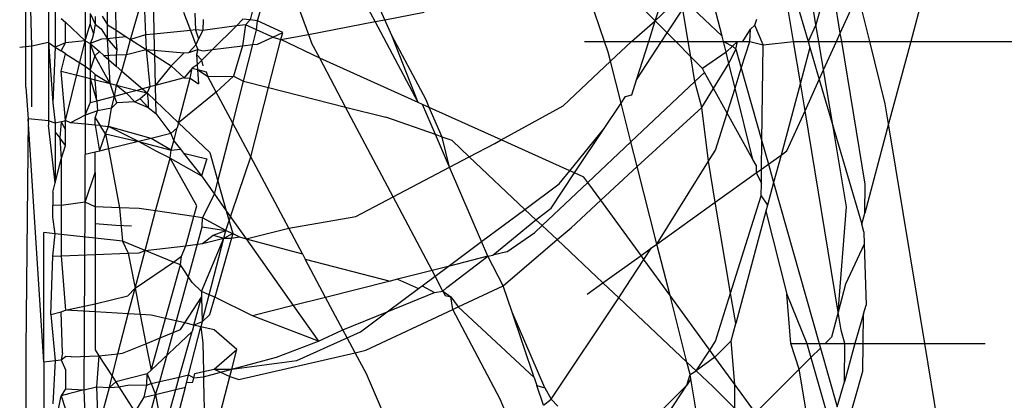
# Model space of a CAD drawing. Units: millimetres. Extents: x -802 to 3169, y -470 to 2355.
# Drawn here: x -529 to -523, y 1637 to 1639 of the extents above; entities that cross this region are included whole.
import ezdxf

# ---------------------------------------------------------------- set-up
doc = ezdxf.new("R2010")
doc.units = ezdxf.units.MM

msp = doc.modelspace()

# ---------------------------------------------------------------- linework, layer by layer
for p, q in [((-529.1428, 1638.8589), (-529.178, 1640.0974)), ((-529.178, 1638.8537), (-529.178, 1640.0974)), ((-523.8302, 1639.6533), (-524.036, 1638.8856)), ((-525.815, 1638.8856), (-526.0202, 1639.4829)), ((-527.1475, 1639.0011), (-527.3572, 1639.3951)), ((-527.831, 1639.0055), (-527.7489, 1639.2961)), ((-527.679, 1639.3138), (-527.5351, 1638.9271)), ((-524.5037, 1639.2919), (-524.5866, 1638.9824)), ((-524.4452, 1638.9344), (-524.5037, 1639.2919)), ((-529.046, 1639.2607), (-529.046, 1638.8792)), ((-529.0061, 1639.253), (-529.0061, 1638.8533)), ((-528.702, 1638.9833), (-528.6995, 1639.2646)), ((-527.0909, 1639.0119), (-527.1987, 1639.2543)), ((-525.1323, 1638.9163), (-525.224, 1639.2822)), ((-524.5866, 1638.9824), (-524.635, 1639.2708)), ((-525.5204, 1639.0051), (-525.7112, 1639.1974)), ((-525.5204, 1639.0051), (-525.4482, 1639.233)), ((-524.7216, 1639.1891), (-524.6326, 1638.8856)), ((-525.5204, 1639.0051), (-525.3726, 1639.1486)), ((-524.7169, 1638.8856), (-524.7608, 1639.1522)), ((-524.4452, 1638.9344), (-524.3425, 1639.1609)), ((-524.274, 1638.8856), (-524.3425, 1639.1609)), ((-528.8333, 1639.0753), (-528.8333, 1638.8886)), ((-528.6568, 1639.069), (-528.6551, 1638.9528)), ((-528.5686, 1638.8967), (-528.5217, 1639.0645)), ((-528.4872, 1639.0633), (-528.4819, 1638.9241)), ((-527.8579, 1639.0738), (-527.8746, 1639.0109)), ((-525.451, 1638.9352), (-525.3601, 1639.0741)), ((-525.3285, 1638.8856), (-525.3601, 1639.0741)), ((-525.3367, 1639.1099), (-525.1323, 1638.9163)), ((-528.9712, 1639.0197), (-528.9467, 1638.9984)), ((-528.8033, 1639.049), (-528.8033, 1638.9864)), ((-528.8033, 1639.049), (-528.7751, 1638.9864)), ((-528.7751, 1639.0307), (-528.7751, 1638.9864)), ((-528.7345, 1639.0327), (-528.702, 1638.9833)), ((-528.4356, 1639.0616), (-528.4327, 1638.9291)), ((-528.2606, 1639.0558), (-528.2208, 1638.9505)), ((-528.1946, 1639.0504), (-528.1925, 1638.9534)), ((-528.1467, 1639.0132), (-528.1498, 1638.9488)), ((-527.9158, 1639.0159), (-527.9543, 1638.9775)), ((-527.8746, 1639.0109), (-527.9158, 1639.0159)), ((-527.8746, 1639.0109), (-527.9019, 1638.9828)), ((-527.831, 1639.0055), (-527.8746, 1639.0109)), ((-527.8364, 1638.9533), (-527.831, 1639.0055)), ((-527.6848, 1638.938), (-527.831, 1639.0055)), ((-527.1475, 1639.0011), (-527.0909, 1639.0119)), ((-527.0909, 1639.0119), (-526.8636, 1639.0553)), ((-527.0503, 1638.9205), (-527.0909, 1639.0119)), ((-525.6578, 1638.8856), (-525.5204, 1639.0051)), ((-525.5584, 1638.8856), (-525.5204, 1639.0051)), ((-525.451, 1638.9352), (-525.5204, 1639.0051)), ((-524.9418, 1638.9814), (-524.9311, 1639.0155)), ((-528.9467, 1638.9984), (-528.8333, 1638.8886)), ((-528.9467, 1638.8771), (-528.9467, 1638.9984)), ((-528.8333, 1638.8886), (-528.8033, 1638.9864)), ((-528.8033, 1638.9864), (-528.7847, 1638.9311)), ((-528.7751, 1638.9864), (-528.7847, 1638.9311)), ((-528.7751, 1638.9864), (-528.7398, 1638.9599)), ((-528.7398, 1638.9599), (-528.7024, 1638.9018)), ((-528.7024, 1638.9018), (-528.702, 1638.9833)), ((-528.702, 1638.9833), (-528.6551, 1638.9528)), ((-528.6551, 1638.9528), (-528.5935, 1638.9128)), ((-528.6551, 1638.9528), (-528.6544, 1638.9067)), ((-528.2208, 1638.9505), (-528.4327, 1638.9291)), ((-528.1925, 1638.9534), (-528.2208, 1638.9505)), ((-528.2208, 1638.9505), (-528.1905, 1638.8657)), ((-528.1925, 1638.9534), (-528.1751, 1638.902)), ((-528.1498, 1638.9488), (-528.1925, 1638.9534)), ((-528.1498, 1638.9488), (-528.1751, 1638.902)), ((-527.9543, 1638.9775), (-528.1498, 1638.9488)), ((-527.9543, 1638.9775), (-528.0937, 1638.8381)), ((-527.9019, 1638.9828), (-527.9543, 1638.9775)), ((-527.9019, 1638.9828), (-527.9189, 1638.8597)), ((-527.8364, 1638.9533), (-527.9019, 1638.9828)), ((-527.8584, 1638.8672), (-527.8364, 1638.9533)), ((-527.7429, 1638.9112), (-527.8364, 1638.9533)), ((-527.5351, 1638.9271), (-527.1475, 1639.0011)), ((-526.8971, 1638.5305), (-527.1475, 1639.0011)), ((-525.0121, 1638.8856), (-524.9675, 1638.9572)), ((-524.9718, 1638.8856), (-524.9675, 1638.9572)), ((-524.9675, 1638.9572), (-524.9418, 1638.9814)), ((-524.8938, 1638.8665), (-524.9418, 1638.9814)), ((-524.5866, 1638.9824), (-524.6326, 1638.8856)), ((-524.5704, 1638.8856), (-524.5866, 1638.9824)), ((-528.7924, 1638.901), (-528.8033, 1638.8736)), ((-528.7384, 1638.8982), (-528.8033, 1638.8736)), ((-528.7847, 1638.9311), (-528.7924, 1638.901)), ((-528.7024, 1638.9018), (-528.7384, 1638.8982)), ((-528.6544, 1638.9067), (-528.7024, 1638.9018)), ((-528.6866, 1638.6404), (-528.7024, 1638.9018)), ((-528.7024, 1638.9018), (-528.6487, 1638.8366)), ((-528.5935, 1638.9128), (-528.6544, 1638.9067)), ((-528.6544, 1638.9067), (-528.6487, 1638.8366)), ((-528.5935, 1638.9128), (-528.5686, 1638.8967)), ((-528.5931, 1638.8092), (-528.5686, 1638.8967)), ((-528.4819, 1638.9241), (-528.5686, 1638.8967)), ((-528.5686, 1638.8967), (-528.4786, 1638.8383)), ((-528.4327, 1638.9291), (-528.4819, 1638.9241)), ((-528.4819, 1638.9241), (-528.4786, 1638.8383)), ((-528.4327, 1638.9291), (-528.43, 1638.8067)), ((-528.1751, 1638.902), (-528.1905, 1638.8657)), ((-527.831, 1638.8705), (-527.7429, 1638.9112)), ((-527.7672, 1638.6175), (-527.6955, 1638.8964)), ((-527.7429, 1638.9112), (-527.6848, 1638.938)), ((-527.7429, 1638.9112), (-527.6955, 1638.8964)), ((-527.6955, 1638.8964), (-527.6848, 1638.938)), ((-527.6955, 1638.8964), (-527.5351, 1638.9271)), ((-527.4692, 1638.788), (-527.6955, 1638.8964)), ((-527.5351, 1638.9271), (-527.517, 1638.8784)), ((-526.8971, 1638.5305), (-527.0503, 1638.9205)), ((-526.852, 1638.5454), (-527.0503, 1638.9205)), ((-525.4834, 1638.8856), (-525.451, 1638.9352)), ((-525.4017, 1638.8856), (-525.451, 1638.9352)), ((-525.1246, 1638.8856), (-525.1323, 1638.9163)), ((-524.4674, 1638.8856), (-524.4452, 1638.9344)), ((-524.4373, 1638.8856), (-524.4452, 1638.9344)), ((-529.178, 1638.8537), (-529.213, 1638.8502)), ((-529.1428, 1638.8589), (-529.178, 1638.8537)), ((-529.178, 1638.6205), (-529.178, 1638.8537)), ((-529.046, 1638.8792), (-529.1428, 1638.8589)), ((-529.1428, 1638.5057), (-529.1428, 1638.8589)), ((-529.046, 1638.8792), (-529.0061, 1638.8533)), ((-529.046, 1638.8792), (-529.02, 1638.5283)), ((-529.046, 1638.8792), (-529.046, 1638.4249)), ((-529.0061, 1638.8533), (-529.02, 1638.5283)), ((-528.9467, 1638.8771), (-529.0061, 1638.8533)), ((-529.0061, 1638.8533), (-528.9712, 1638.8307)), ((-528.9712, 1638.8307), (-528.9467, 1638.8771)), ((-528.8333, 1638.8886), (-528.9467, 1638.8771)), ((-528.9467, 1638.4259), (-528.8333, 1638.8886)), ((-528.8333, 1638.8886), (-528.8033, 1638.8736)), ((-528.8333, 1638.8886), (-528.8333, 1638.7412)), ((-528.8033, 1638.8736), (-528.8033, 1638.7217)), ((-528.7764, 1638.8031), (-528.8033, 1638.8736)), ((-528.8033, 1638.8736), (-528.7495, 1638.8268)), ((-528.6487, 1638.8366), (-528.6529, 1638.8072)), ((-528.5931, 1638.8092), (-528.4786, 1638.8383)), ((-528.4786, 1638.8383), (-528.4561, 1638.621)), ((-528.4786, 1638.8383), (-528.2569, 1638.8203)), ((-528.4786, 1638.8383), (-528.43, 1638.8067)), ((-528.1905, 1638.8657), (-528.2306, 1638.8212)), ((-528.2306, 1638.8212), (-528.1786, 1638.8389)), ((-528.1905, 1638.8657), (-528.1786, 1638.8389)), ((-528.1786, 1638.8389), (-528.1863, 1638.8095)), ((-528.1786, 1638.8389), (-528.148, 1638.8314)), ((-528.0937, 1638.8381), (-528.1551, 1638.7766)), ((-528.148, 1638.8314), (-528.0937, 1638.8381)), ((-528.0937, 1638.8381), (-527.9189, 1638.8597)), ((-527.9189, 1638.8597), (-527.9707, 1638.6833)), ((-527.9189, 1638.8597), (-527.8584, 1638.8672)), ((-527.9127, 1638.6543), (-527.8584, 1638.8672)), ((-527.8584, 1638.8672), (-527.831, 1638.8705)), ((-527.4692, 1638.788), (-527.517, 1638.8784)), ((-525.9306, 1638.8856), (-525.815, 1638.8856)), ((-525.815, 1638.8856), (-525.6578, 1638.8856)), ((-525.7934, 1638.8226), (-525.815, 1638.8856)), ((-525.7802, 1638.7707), (-525.6578, 1638.8856)), ((-525.6578, 1638.8856), (-525.5584, 1638.8856)), ((-525.629, 1638.6629), (-525.5584, 1638.8856)), ((-525.629, 1638.6629), (-525.4834, 1638.8856)), ((-525.5584, 1638.8856), (-525.4834, 1638.8856)), ((-525.4834, 1638.8856), (-525.4017, 1638.8856)), ((-525.3135, 1638.7967), (-525.4017, 1638.8856)), ((-525.4017, 1638.8856), (-525.3285, 1638.8856)), ((-525.3135, 1638.7967), (-525.3285, 1638.8856)), ((-525.3285, 1638.8856), (-525.1246, 1638.8856)), ((-525.1091, 1638.8237), (-525.1246, 1638.8856)), ((-525.1246, 1638.8856), (-525.0717, 1638.8589)), ((-525.1246, 1638.8856), (-525.0434, 1638.8856)), ((-525.0717, 1638.8589), (-525.1091, 1638.8237)), ((-525.0923, 1638.7569), (-525.0519, 1638.8402)), ((-525.0434, 1638.8856), (-525.0717, 1638.8589)), ((-525.0717, 1638.8589), (-525.0519, 1638.8402)), ((-525.0519, 1638.8402), (-525.0434, 1638.8856)), ((-525.0519, 1638.8402), (-525.0207, 1638.7297)), ((-525.0434, 1638.8856), (-525.0121, 1638.8856)), ((-525.0207, 1638.7297), (-524.9718, 1638.8856)), ((-525.0121, 1638.8856), (-524.9718, 1638.8856)), ((-524.9718, 1638.8856), (-524.8938, 1638.8665)), ((-524.9009, 1638.3064), (-524.8938, 1638.8665)), ((-524.8938, 1638.8665), (-524.7169, 1638.8856)), ((-524.6772, 1638.6444), (-524.7169, 1638.8856)), ((-524.7169, 1638.8856), (-524.6326, 1638.8856)), ((-524.6221, 1638.8498), (-524.6772, 1638.6444)), ((-524.6326, 1638.8856), (-524.6221, 1638.8498)), ((-524.6326, 1638.8856), (-524.5704, 1638.8856)), ((-524.6221, 1638.8498), (-524.5677, 1638.6644)), ((-524.5425, 1638.7199), (-524.5704, 1638.8856)), ((-524.5704, 1638.8856), (-524.4674, 1638.8856)), ((-524.5425, 1638.7199), (-524.4674, 1638.8856)), ((-524.4674, 1638.8856), (-524.4373, 1638.8856)), ((-524.3017, 1638.0562), (-524.4373, 1638.8856)), ((-524.4373, 1638.8856), (-524.274, 1638.8856)), ((-524.1837, 1638.5231), (-524.274, 1638.8856)), ((-524.274, 1638.8856), (-524.036, 1638.8856)), ((-524.036, 1638.8856), (-524.1644, 1638.4061)), ((-524.036, 1638.8856), (-521.2506, 1638.8856)), ((-528.9467, 1638.8147), (-528.9712, 1638.8307)), ((-528.9712, 1638.7126), (-528.9467, 1638.8147)), ((-528.9467, 1638.8147), (-528.8333, 1638.7412)), ((-528.7764, 1638.8031), (-528.8033, 1638.7217)), ((-528.7764, 1638.8031), (-528.7495, 1638.8268)), ((-528.7345, 1638.7241), (-528.7764, 1638.8031)), ((-528.7495, 1638.8268), (-528.7243, 1638.8048)), ((-528.7243, 1638.8048), (-528.6529, 1638.8072)), ((-528.7243, 1638.8048), (-528.6519, 1638.7418)), ((-528.6529, 1638.8072), (-528.5931, 1638.8092)), ((-528.6529, 1638.8072), (-528.6519, 1638.7418)), ((-528.6198, 1638.7139), (-528.5931, 1638.8092)), ((-528.43, 1638.8067), (-528.4261, 1638.6291)), ((-528.43, 1638.8067), (-528.3332, 1638.7439)), ((-528.2569, 1638.8203), (-528.3332, 1638.7439)), ((-528.2569, 1638.8203), (-528.2306, 1638.8212)), ((-528.1863, 1638.8095), (-528.1818, 1638.7499)), ((-528.1551, 1638.7766), (-528.1863, 1638.8095)), ((-528.1551, 1638.7766), (-528.1818, 1638.7499)), ((-528.1467, 1638.7436), (-528.1551, 1638.7766)), ((-527.3193, 1638.5043), (-527.4692, 1638.788)), ((-526.8971, 1638.5305), (-527.4692, 1638.788)), ((-525.7802, 1638.7707), (-525.7934, 1638.8226)), ((-525.2463, 1638.729), (-525.3135, 1638.7967)), ((-525.2895, 1638.6535), (-525.3135, 1638.7967)), ((-525.1091, 1638.8237), (-525.2463, 1638.729)), ((-525.0923, 1638.7569), (-525.1091, 1638.8237)), ((-528.8333, 1638.7412), (-528.8333, 1638.6776)), ((-528.8333, 1638.7412), (-528.8033, 1638.7217)), ((-528.8033, 1638.7217), (-528.8033, 1638.67)), ((-528.7751, 1638.694), (-528.8033, 1638.7217)), ((-528.6866, 1638.6404), (-528.7345, 1638.7241)), ((-528.6519, 1638.7418), (-528.6198, 1638.7139)), ((-528.3332, 1638.7439), (-528.4261, 1638.6291)), ((-528.3332, 1638.7439), (-528.2575, 1638.6743)), ((-528.2118, 1638.7299), (-528.2575, 1638.6743)), ((-528.2224, 1638.672), (-528.2118, 1638.7299)), ((-528.1818, 1638.7499), (-528.2118, 1638.7299)), ((-528.2118, 1638.7299), (-528.1797, 1638.7218)), ((-528.1818, 1638.7499), (-528.1797, 1638.7218)), ((-528.1797, 1638.7218), (-528.1296, 1638.7091)), ((-528.1797, 1638.7218), (-528.1736, 1638.6403)), ((-528.1797, 1638.7218), (-528.1195, 1638.6823)), ((-526.0562, 1638.512), (-525.7802, 1638.7707)), ((-525.7184, 1638.527), (-525.7802, 1638.7707)), ((-525.2337, 1638.7061), (-525.2463, 1638.729)), ((-525.182, 1638.613), (-525.0923, 1638.7569)), ((-525.0567, 1638.6148), (-525.0923, 1638.7569)), ((-525.0567, 1638.6148), (-525.0207, 1638.7297)), ((-525.0207, 1638.7297), (-524.9009, 1638.3064)), ((-524.5677, 1638.6644), (-524.5425, 1638.7199)), ((-524.487, 1638.3889), (-524.5425, 1638.7199)), ((-528.9712, 1638.7126), (-528.8333, 1638.6776)), ((-528.9467, 1638.4259), (-528.9712, 1638.7126)), ((-528.8333, 1638.6776), (-528.8033, 1638.67)), ((-528.8333, 1638.6776), (-528.8333, 1638.4562)), ((-528.8033, 1638.67), (-528.7747, 1638.6627)), ((-528.8033, 1638.67), (-528.8033, 1638.528)), ((-528.8033, 1638.67), (-528.7655, 1638.5381)), ((-528.7747, 1638.6627), (-528.7751, 1638.694)), ((-528.7751, 1638.694), (-528.6866, 1638.6404)), ((-528.7655, 1638.5381), (-528.7747, 1638.6627)), ((-528.7747, 1638.6627), (-528.6866, 1638.6404)), ((-528.6503, 1638.6312), (-528.6198, 1638.7139)), ((-528.6198, 1638.7139), (-528.4997, 1638.6094)), ((-528.2575, 1638.6743), (-528.4261, 1638.6291)), ((-528.2903, 1638.413), (-528.2224, 1638.672)), ((-528.2575, 1638.6743), (-528.2224, 1638.672)), ((-528.2224, 1638.672), (-528.1736, 1638.6403)), ((-528.1296, 1638.7091), (-528.1195, 1638.6823)), ((-528.1195, 1638.6823), (-527.9707, 1638.6833)), ((-528.0712, 1638.5915), (-528.1195, 1638.6823)), ((-527.9707, 1638.6833), (-528.0712, 1638.5915)), ((-527.9707, 1638.6833), (-527.9127, 1638.6543)), ((-525.6567, 1638.5755), (-525.629, 1638.6629)), ((-525.2337, 1638.7061), (-525.2895, 1638.6535)), ((-525.182, 1638.613), (-525.2337, 1638.7061)), ((-524.6504, 1638.4821), (-524.5677, 1638.6644)), ((-524.5677, 1638.6644), (-524.487, 1638.3889)), ((-529.178, 1638.6205), (-529.1635, 1638.4361)), ((-528.6866, 1638.6404), (-528.6503, 1638.6312)), ((-528.6613, 1638.5654), (-528.6866, 1638.6404)), ((-528.6613, 1638.5654), (-528.6503, 1638.6312)), ((-528.6503, 1638.6312), (-528.5312, 1638.6009)), ((-528.6503, 1638.6312), (-528.5921, 1638.5846)), ((-528.4997, 1638.6094), (-528.5312, 1638.6009)), ((-528.4561, 1638.621), (-528.4997, 1638.6094)), ((-528.4997, 1638.6094), (-528.4731, 1638.5862)), ((-528.4561, 1638.621), (-528.4731, 1638.5862)), ((-528.4261, 1638.6291), (-528.4561, 1638.621)), ((-528.4261, 1638.6291), (-528.4241, 1638.5398)), ((-527.9749, 1638.4107), (-527.9127, 1638.6543)), ((-527.9127, 1638.6543), (-527.7672, 1638.6175)), ((-527.8708, 1638.2149), (-527.7672, 1638.6175)), ((-527.7672, 1638.6175), (-527.3193, 1638.5043)), ((-525.2895, 1638.6535), (-525.6614, 1638.3027)), ((-525.2507, 1638.5027), (-525.2895, 1638.6535)), ((-525.2507, 1638.5027), (-525.182, 1638.613)), ((-525.1023, 1638.4693), (-525.182, 1638.613)), ((-525.1023, 1638.4693), (-525.0567, 1638.6148)), ((-524.9526, 1638.1996), (-525.0567, 1638.6148)), ((-524.6772, 1638.6444), (-524.7894, 1638.2254)), ((-524.6504, 1638.4821), (-524.6772, 1638.6444)), ((-528.6613, 1638.5654), (-528.7655, 1638.5381)), ((-528.6804, 1638.4972), (-528.6613, 1638.5654)), ((-528.5921, 1638.5846), (-528.6613, 1638.5654)), ((-528.6487, 1638.528), (-528.6613, 1638.5654)), ((-528.5312, 1638.6009), (-528.5921, 1638.5846)), ((-528.5921, 1638.5846), (-528.5432, 1638.534)), ((-528.5131, 1638.5513), (-528.5432, 1638.534)), ((-528.5312, 1638.6009), (-528.4731, 1638.5862)), ((-528.4731, 1638.5862), (-528.5131, 1638.5513)), ((-528.5131, 1638.5513), (-528.4659, 1638.5027)), ((-528.4731, 1638.5862), (-528.4241, 1638.5398)), ((-528.4731, 1638.5862), (-528.4672, 1638.5357)), ((-528.0712, 1638.5915), (-528.2903, 1638.413)), ((-527.9749, 1638.4107), (-528.0712, 1638.5915)), ((-525.7184, 1638.527), (-525.6927, 1638.5655)), ((-525.6927, 1638.5655), (-525.6567, 1638.5755)), ((-529.02, 1638.5283), (-529.0061, 1638.41)), ((-528.8333, 1638.4562), (-528.8033, 1638.528)), ((-528.7655, 1638.5381), (-528.8033, 1638.528)), ((-528.7655, 1638.5381), (-528.7614, 1638.4828)), ((-528.6804, 1638.4972), (-528.7614, 1638.4828)), ((-528.6973, 1638.3917), (-528.6804, 1638.4972)), ((-528.6487, 1638.528), (-528.6804, 1638.4972)), ((-528.5432, 1638.534), (-528.6487, 1638.528)), ((-528.5432, 1638.534), (-528.4659, 1638.5027)), ((-528.4672, 1638.5357), (-528.4659, 1638.5027)), ((-528.4659, 1638.5027), (-528.4225, 1638.4662)), ((-528.4241, 1638.5398), (-528.2903, 1638.413)), ((-528.4241, 1638.5398), (-528.4225, 1638.4662)), ((-527.0433, 1637.9822), (-527.3193, 1638.5043)), ((-527.3193, 1638.5043), (-527.0862, 1638.4454)), ((-526.8718, 1638.5191), (-526.8971, 1638.5305)), ((-526.7979, 1638.344), (-526.8718, 1638.5191)), ((-526.8333, 1638.5017), (-526.8718, 1638.5191)), ((-526.8333, 1638.5017), (-526.852, 1638.5454)), ((-526.7594, 1638.3298), (-526.8333, 1638.5017)), ((-526.4156, 1638.3137), (-526.8333, 1638.5017)), ((-526.4156, 1638.3137), (-526.0562, 1638.512)), ((-525.8172, 1638.3787), (-525.7184, 1638.527)), ((-525.6614, 1638.3027), (-525.7184, 1638.527)), ((-525.6246, 1638.1578), (-525.2507, 1638.5027)), ((-525.2117, 1638.19), (-525.2507, 1638.5027)), ((-524.1644, 1638.4061), (-524.1837, 1638.5231)), ((-529.1635, 1638.4361), (-529.178, 1637.0966)), ((-529.046, 1638.4249), (-529.1635, 1638.4361)), ((-529.0736, 1637.0227), (-529.1635, 1638.4361)), ((-528.8333, 1638.4562), (-528.9171, 1638.4126)), ((-528.7614, 1638.4828), (-528.8333, 1638.4562)), ((-528.8333, 1638.4562), (-528.8333, 1638.4046)), ((-528.7751, 1638.4421), (-528.7614, 1638.4828)), ((-528.7751, 1638.3991), (-528.7751, 1638.4421)), ((-528.7751, 1638.4421), (-528.7454, 1638.3962)), ((-528.4225, 1638.4662), (-528.3353, 1638.3502)), ((-526.7979, 1638.344), (-527.0862, 1638.4454)), ((-525.1697, 1638.2543), (-525.1023, 1638.4693)), ((-524.9526, 1638.1996), (-525.1023, 1638.4693)), ((-524.756, 1638.2495), (-524.6504, 1638.4821)), ((-524.4577, 1637.3116), (-524.6504, 1638.4821)), ((-529.046, 1638.4249), (-529.046, 1638.3993)), ((-529.0061, 1638.41), (-529.046, 1638.4249)), ((-529.0061, 1638.0639), (-529.046, 1638.3993)), ((-529.0061, 1638.41), (-529.0074, 1638.3576)), ((-528.9712, 1638.4178), (-529.0061, 1638.41)), ((-528.9712, 1638.4178), (-528.9802, 1638.3252)), ((-528.9712, 1638.4178), (-528.9467, 1638.4259)), ((-528.9712, 1638.4178), (-528.9467, 1638.3711)), ((-528.9171, 1638.4126), (-528.9467, 1638.4259)), ((-528.9467, 1638.3711), (-528.9467, 1638.4259)), ((-528.8333, 1638.4046), (-528.9171, 1638.4126)), ((-528.8333, 1638.4046), (-528.8333, 1638.2283)), ((-528.7751, 1638.3991), (-528.8333, 1638.4046)), ((-528.7454, 1638.3962), (-528.7751, 1638.3991)), ((-528.7751, 1638.3991), (-528.7499, 1638.2487)), ((-528.7454, 1638.3962), (-528.6973, 1638.3917)), ((-528.7146, 1638.3485), (-528.7454, 1638.3962)), ((-528.7146, 1638.3485), (-528.6973, 1638.3917)), ((-528.5223, 1638.3044), (-528.6973, 1638.3917)), ((-528.4501, 1638.3221), (-528.6973, 1638.3917)), ((-528.2978, 1638.3844), (-528.3353, 1638.3502)), ((-528.318, 1638.3074), (-528.2978, 1638.3844)), ((-528.2903, 1638.413), (-528.2978, 1638.3844)), ((-528.2903, 1638.413), (-528.1085, 1638.2408)), ((-528.0611, 1638.0731), (-527.9749, 1638.4107)), ((-527.8708, 1638.2149), (-527.9749, 1638.4107)), ((-526.0167, 1638.1341), (-525.8172, 1638.3787)), ((-525.9887, 1638.1215), (-525.8172, 1638.3787)), ((-524.409, 1637.9245), (-524.487, 1638.3889)), ((-524.487, 1638.3889), (-524.3208, 1637.8224)), ((-524.1644, 1638.4061), (-524.3037, 1637.8865)), ((-523.9542, 1637.1292), (-524.1644, 1638.4061)), ((-529.0074, 1638.3576), (-528.9802, 1638.3252)), ((-529.0074, 1638.3576), (-529.0061, 1638.0639)), ((-528.9467, 1638.2808), (-528.9802, 1638.3252)), ((-528.9802, 1638.3252), (-528.9712, 1638.2006)), ((-528.9467, 1638.2808), (-528.9467, 1638.3711)), ((-528.7499, 1638.2487), (-528.7146, 1638.3485)), ((-528.7146, 1638.3485), (-528.6979, 1638.2614)), ((-528.7146, 1638.3485), (-528.5223, 1638.3044)), ((-528.4501, 1638.3221), (-528.5223, 1638.3044)), ((-528.3353, 1638.3502), (-528.4501, 1638.3221)), ((-528.3321, 1638.2537), (-528.4501, 1638.3221)), ((-528.3353, 1638.3502), (-528.318, 1638.3074)), ((-526.716, 1638.1546), (-526.7979, 1638.344)), ((-526.7594, 1638.3298), (-526.7979, 1638.344)), ((-526.7012, 1638.3092), (-526.7594, 1638.3298)), ((-526.716, 1638.1546), (-526.7594, 1638.3298)), ((-528.9712, 1638.2006), (-528.9467, 1638.2808)), ((-528.6979, 1638.2614), (-528.7499, 1638.2487)), ((-528.5223, 1638.3044), (-528.6979, 1638.2614)), ((-528.6979, 1638.2614), (-528.6324, 1637.9192)), ((-528.5223, 1638.3044), (-528.3321, 1638.2537)), ((-528.4164, 1638.2468), (-528.5223, 1638.3044)), ((-528.3321, 1638.2537), (-528.318, 1638.3074)), ((-528.318, 1638.3074), (-528.2793, 1638.2591)), ((-526.7012, 1638.3092), (-526.6014, 1638.215)), ((-526.6014, 1638.215), (-526.4534, 1638.2929)), ((-526.4534, 1638.2929), (-526.4156, 1638.3137)), ((-526.0167, 1638.1341), (-526.4156, 1638.3137)), ((-525.6614, 1638.3027), (-525.9121, 1638.0662)), ((-525.6246, 1638.1578), (-525.6614, 1638.3027)), ((-524.903, 1638.1438), (-524.9009, 1638.3064)), ((-524.9009, 1638.3064), (-524.8631, 1638.1725)), ((-528.7751, 1638.2425), (-528.8333, 1638.2283)), ((-528.8333, 1637.9507), (-528.8333, 1638.2283)), ((-528.7499, 1638.2487), (-528.7751, 1638.2425)), ((-528.7751, 1638.1233), (-528.7751, 1638.2425)), ((-528.4247, 1637.9008), (-528.3386, 1638.2066)), ((-528.3386, 1638.2066), (-528.4164, 1638.2468)), ((-528.3386, 1638.2066), (-528.3321, 1638.2537)), ((-528.1833, 1637.9306), (-528.3386, 1638.2066)), ((-528.3386, 1638.2066), (-528.156, 1638.105)), ((-528.3321, 1638.2537), (-528.2793, 1638.2591)), ((-528.2793, 1638.2591), (-528.2608, 1638.236)), ((-528.2608, 1638.236), (-528.1265, 1638.2027)), ((-528.2608, 1638.236), (-528.156, 1638.105)), ((-528.1085, 1638.2408), (-528.0611, 1638.0731)), ((-528.0156, 1637.7859), (-527.8708, 1638.2149)), ((-527.6499, 1637.7998), (-527.8708, 1638.2149)), ((-526.716, 1638.1546), (-526.6014, 1638.215)), ((-526.6014, 1638.215), (-526.2775, 1637.9095)), ((-525.2117, 1638.19), (-525.1697, 1638.2543)), ((-524.8631, 1638.1725), (-524.7894, 1638.2254)), ((-524.7894, 1638.2254), (-524.8325, 1638.0646)), ((-524.7894, 1638.2254), (-524.756, 1638.2495)), ((-529.0061, 1638.0639), (-528.9712, 1638.2006)), ((-528.9712, 1638.2006), (-528.9712, 1637.9326)), ((-528.1265, 1638.2027), (-528.156, 1638.105)), ((-527.0433, 1637.9822), (-526.716, 1638.1546)), ((-526.5291, 1637.7221), (-526.716, 1638.1546)), ((-525.8365, 1637.9622), (-525.6246, 1638.1578)), ((-525.5103, 1637.7076), (-525.6246, 1638.1578)), ((-525.5103, 1637.7076), (-525.2117, 1638.19)), ((-525.1715, 1637.9509), (-525.2117, 1638.19)), ((-524.9338, 1638.1657), (-524.9526, 1638.1996)), ((-524.9338, 1638.1657), (-524.9332, 1638.1221)), ((-524.903, 1638.1438), (-524.8631, 1638.1725)), ((-524.8631, 1638.1725), (-524.8325, 1638.0646)), ((-528.8333, 1637.9507), (-528.7751, 1638.1233)), ((-528.7751, 1638.1233), (-528.7751, 1637.9248)), ((-528.156, 1638.105), (-528.0804, 1637.9977)), ((-526.1253, 1637.9166), (-525.9887, 1638.1215)), ((-526.0796, 1638.0569), (-526.0167, 1638.1341)), ((-525.9887, 1638.1215), (-526.0167, 1638.1341)), ((-525.9346, 1638.0972), (-525.9887, 1638.1215)), ((-525.9121, 1638.0662), (-525.9346, 1638.0972)), ((-525.1715, 1637.9509), (-524.9332, 1638.1221)), ((-524.9332, 1638.1221), (-524.903, 1638.1438)), ((-524.9332, 1638.1221), (-524.904, 1638.0609)), ((-524.904, 1638.0609), (-524.903, 1638.1438)), ((-529.02, 1638.0094), (-529.0061, 1638.0639)), ((-528.0804, 1637.9977), (-528.0611, 1638.0731)), ((-528.0611, 1638.0731), (-528.0125, 1637.9014)), ((-526.2775, 1637.9095), (-526.0796, 1638.0569)), ((-525.9121, 1638.0662), (-526.1779, 1637.8155)), ((-525.8365, 1637.9622), (-525.9121, 1638.0662)), ((-524.905, 1637.9879), (-524.904, 1638.0609)), ((-524.8325, 1638.0646), (-524.8678, 1637.9332)), ((-524.8325, 1638.0646), (-524.5679, 1637.1292)), ((-524.3037, 1637.8865), (-524.3017, 1638.0562)), ((-529.02, 1638.0094), (-529.0212, 1637.9346)), ((-528.1504, 1637.8602), (-528.0804, 1637.9977)), ((-528.0804, 1637.9977), (-528.0125, 1637.9014)), ((-527.2592, 1637.8686), (-527.0433, 1637.9822)), ((-526.8167, 1637.5535), (-527.0433, 1637.9822)), ((-525.0826, 1637.4211), (-524.905, 1637.9879)), ((-524.905, 1637.9879), (-524.8678, 1637.9332)), ((-528.9712, 1637.9326), (-529.0212, 1637.9346)), ((-529.0212, 1637.8638), (-529.0212, 1637.9346)), ((-528.8333, 1637.9507), (-528.9712, 1637.9326)), ((-528.9712, 1637.9326), (-528.9712, 1637.7634)), ((-528.8389, 1636.8598), (-528.8333, 1637.9507)), ((-528.7751, 1637.9248), (-528.8333, 1637.9507)), ((-528.7751, 1637.9248), (-528.7751, 1637.7419)), ((-528.6324, 1637.9192), (-528.7751, 1637.9248)), ((-528.6324, 1637.9192), (-528.6148, 1637.7243)), ((-528.5184, 1637.9146), (-528.6324, 1637.9192)), ((-528.2008, 1637.8677), (-528.1833, 1637.9306)), ((-526.0096, 1637.8026), (-525.8365, 1637.9622)), ((-525.603, 1637.6409), (-525.8365, 1637.9622)), ((-525.5103, 1637.7076), (-525.1715, 1637.9509)), ((-525.0826, 1637.4211), (-525.1715, 1637.9509)), ((-524.8678, 1637.9332), (-524.8771, 1637.8983)), ((-524.4577, 1637.3116), (-524.409, 1637.9245)), ((-529.0061, 1637.7672), (-529.0212, 1637.8638)), ((-528.4247, 1637.9008), (-528.5184, 1637.9146)), ((-528.4849, 1637.671), (-528.4247, 1637.9008)), ((-528.2008, 1637.8677), (-528.4247, 1637.9008)), ((-528.2484, 1637.6971), (-528.2008, 1637.8677)), ((-528.1504, 1637.8602), (-528.2008, 1637.8677)), ((-528.0125, 1637.9014), (-527.9751, 1637.7691)), ((-528.0125, 1637.9014), (-527.8979, 1637.7387)), ((-527.6499, 1637.7998), (-527.2592, 1637.8686)), ((-526.5291, 1637.7221), (-526.2775, 1637.9095)), ((-526.2775, 1637.9095), (-526.2137, 1637.8493)), ((-526.2137, 1637.8493), (-526.1253, 1637.9166)), ((-524.8771, 1637.8983), (-525.0529, 1637.2447)), ((-524.8771, 1637.8983), (-524.756, 1637.4154)), ((-524.3208, 1637.8224), (-524.3037, 1637.8865)), ((-528.6538, 1637.8158), (-528.7751, 1637.8252)), ((-528.5635, 1637.8119), (-528.6538, 1637.8158)), ((-528.3979, 1636.9082), (-528.1522, 1637.8069)), ((-528.1522, 1637.8069), (-528.1504, 1637.8602)), ((-528.1522, 1637.8069), (-528.0156, 1637.7859)), ((-528.0156, 1637.7859), (-528.1504, 1637.8602)), ((-526.4643, 1637.6425), (-526.2137, 1637.8493)), ((-526.1779, 1637.8155), (-526.2208, 1637.775)), ((-526.2137, 1637.8493), (-526.1779, 1637.8155)), ((-526.1779, 1637.8155), (-526.0905, 1637.7331)), ((-524.3077, 1637.7778), (-524.3208, 1637.8224)), ((-529.0061, 1637.7672), (-529.0736, 1637.7747)), ((-529.0736, 1637.0227), (-529.0736, 1637.7747)), ((-529.0212, 1637.6373), (-529.0061, 1637.7672)), ((-528.9712, 1637.7634), (-529.0061, 1637.7672)), ((-528.7751, 1637.7419), (-528.9712, 1637.7634)), ((-528.9712, 1637.7634), (-528.9712, 1637.6393)), ((-528.1504, 1637.7116), (-528.0888, 1637.7585)), ((-528.0888, 1637.7585), (-528.0156, 1637.7859)), ((-528.0888, 1637.7585), (-528.0269, 1637.7424)), ((-528.0269, 1637.7424), (-528.0156, 1637.7859)), ((-528.0269, 1637.7424), (-527.9751, 1637.7691)), ((-528.0156, 1637.7859), (-527.9751, 1637.7691)), ((-527.9751, 1637.7691), (-527.983, 1637.7411)), ((-527.983, 1637.7411), (-527.9369, 1637.7492)), ((-527.9751, 1637.7691), (-527.9369, 1637.7492)), ((-527.9369, 1637.7492), (-527.8979, 1637.7387)), ((-527.8979, 1637.7387), (-527.6499, 1637.7998)), ((-527.5708, 1637.6511), (-527.6499, 1637.7998)), ((-526.383, 1637.6631), (-526.2208, 1637.775)), ((-526.0905, 1637.7331), (-526.0096, 1637.8026)), ((-524.3077, 1637.7778), (-524.3057, 1637.7071)), ((-528.7751, 1637.7419), (-528.7751, 1637.6471)), ((-528.6148, 1637.7243), (-528.7751, 1637.7419)), ((-528.4849, 1637.671), (-528.6148, 1637.7243)), ((-528.6148, 1637.7243), (-528.5819, 1637.6547)), ((-528.4849, 1637.671), (-528.2484, 1637.6971)), ((-528.2731, 1637.6376), (-528.2484, 1637.6971)), ((-528.2484, 1637.6971), (-528.1504, 1637.7116)), ((-528.156, 1637.4307), (-528.0269, 1637.7424)), ((-528.1504, 1637.7116), (-528.0269, 1637.7424)), ((-528.1121, 1637.4121), (-528.0269, 1637.7424)), ((-527.983, 1637.7411), (-528.0799, 1637.3984)), ((-528.0269, 1637.7424), (-527.983, 1637.7411)), ((-527.8979, 1637.7387), (-527.5708, 1637.6511)), ((-527.8979, 1637.7387), (-527.6235, 1637.3496)), ((-526.7241, 1637.5769), (-526.5291, 1637.7221)), ((-526.4923, 1637.637), (-526.5291, 1637.7221)), ((-526.4031, 1637.465), (-526.0905, 1637.7331)), ((-526.0905, 1637.7331), (-525.8243, 1637.482)), ((-525.5421, 1637.6847), (-525.5103, 1637.7076)), ((-525.4345, 1637.4091), (-525.5103, 1637.7076)), ((-524.3057, 1637.7071), (-524.4143, 1637.4734)), ((-524.3057, 1637.7071), (-524.2956, 1637.3527)), ((-529.0326, 1637.298), (-529.0212, 1637.6373)), ((-529.0212, 1637.6373), (-528.9712, 1637.6393)), ((-528.9712, 1637.6393), (-528.7751, 1637.6471)), ((-528.9712, 1637.6393), (-528.9467, 1637.3239)), ((-528.7751, 1637.6471), (-528.5819, 1637.6547)), ((-528.7751, 1637.6471), (-528.7751, 1637.36)), ((-528.5819, 1637.6547), (-528.5184, 1637.6572)), ((-528.5819, 1637.6547), (-528.5428, 1637.4504)), ((-528.5428, 1637.4504), (-528.4849, 1637.671)), ((-528.5184, 1637.6572), (-528.4849, 1637.671)), ((-528.3193, 1637.6032), (-528.4849, 1637.671)), ((-528.3193, 1637.6032), (-528.2731, 1637.6376)), ((-528.279, 1637.5867), (-528.2731, 1637.6376)), ((-527.5708, 1637.6511), (-527.5542, 1637.6199)), ((-526.7306, 1637.4554), (-526.4923, 1637.637)), ((-526.4923, 1637.637), (-526.7241, 1637.5769)), ((-526.4923, 1637.637), (-526.4643, 1637.6425)), ((-526.4031, 1637.465), (-526.4923, 1637.637)), ((-526.383, 1637.6631), (-526.4643, 1637.6425)), ((-525.8243, 1637.482), (-525.603, 1637.6409)), ((-525.603, 1637.6409), (-525.5421, 1637.6847)), ((-525.586, 1637.6175), (-525.603, 1637.6409)), ((-525.586, 1637.6175), (-525.5421, 1637.6847)), ((-528.5428, 1637.4504), (-528.3193, 1637.6032)), ((-528.3662, 1637.2742), (-528.279, 1637.5867)), ((-528.279, 1637.5867), (-528.3193, 1637.6032)), ((-528.2116, 1637.4836), (-528.279, 1637.5867)), ((-527.5542, 1637.6199), (-527.0602, 1637.4919)), ((-527.4356, 1637.397), (-527.5542, 1637.6199)), ((-526.7241, 1637.5769), (-526.8167, 1637.5535)), ((-526.7994, 1637.5208), (-526.7241, 1637.5769)), ((-525.6927, 1637.4544), (-525.586, 1637.6175)), ((-525.4345, 1637.4091), (-525.586, 1637.6175)), ((-526.8167, 1637.5535), (-527.0172, 1637.5028)), ((-526.8748, 1637.4646), (-526.7994, 1637.5208)), ((-526.7994, 1637.5208), (-526.8167, 1637.5535)), ((-526.7555, 1637.4327), (-526.7994, 1637.5208)), ((-528.156, 1637.4307), (-528.2116, 1637.4836)), ((-527.0602, 1637.4919), (-527.4356, 1637.397)), ((-527.0172, 1637.5028), (-527.0602, 1637.4919)), ((-527.0172, 1637.5028), (-526.8955, 1637.4492)), ((-526.8955, 1637.4492), (-526.8748, 1637.4646)), ((-526.8748, 1637.4646), (-526.8037, 1637.4254)), ((-526.6649, 1637.3421), (-526.4031, 1637.465)), ((-526.3514, 1637.311), (-526.4031, 1637.465)), ((-525.9166, 1637.4157), (-525.8243, 1637.482)), ((-525.8243, 1637.482), (-525.7322, 1637.3951)), ((-524.4143, 1637.4734), (-524.4577, 1637.3116)), ((-528.7751, 1637.36), (-528.584, 1637.4061)), ((-528.584, 1637.4061), (-528.5428, 1637.4504)), ((-528.5819, 1637.3014), (-528.5428, 1637.4504)), ((-528.5428, 1637.4504), (-528.5135, 1637.2972)), ((-528.156, 1637.4307), (-528.1561, 1637.3987)), ((-528.1121, 1637.4121), (-528.156, 1637.4307)), ((-528.1525, 1637.2556), (-528.1121, 1637.4121)), ((-528.0799, 1637.3984), (-528.1121, 1637.4121)), ((-527.0786, 1637.3128), (-526.8955, 1637.4492)), ((-527.0786, 1637.3128), (-526.8037, 1637.4254)), ((-526.8037, 1637.4254), (-526.7555, 1637.4327)), ((-526.7555, 1637.4327), (-526.7306, 1637.4554)), ((-526.7555, 1637.4327), (-526.7403, 1637.409)), ((-526.7555, 1637.4327), (-526.7084, 1637.4007)), ((-526.7403, 1637.409), (-526.7084, 1637.4007)), ((-525.7322, 1637.3951), (-525.6927, 1637.4544)), ((-525.3361, 1637.0215), (-525.4345, 1637.4091)), ((-525.2036, 1637.0913), (-525.4345, 1637.4091)), ((-525.1697, 1637.1432), (-525.0826, 1637.4211)), ((-525.0529, 1637.2447), (-525.0826, 1637.4211)), ((-524.733, 1637.1292), (-524.756, 1637.4154)), ((-524.756, 1637.4154), (-524.6394, 1637.1292)), ((-528.9467, 1637.3239), (-528.7751, 1637.36)), ((-528.7751, 1637.36), (-528.7751, 1637.3133)), ((-528.2543, 1637.2485), (-528.1561, 1637.3987)), ((-528.2015, 1637.2364), (-528.1561, 1637.3987)), ((-528.1561, 1637.3987), (-528.1525, 1637.2556)), ((-528.1085, 1637.2973), (-528.0799, 1637.3984)), ((-527.8602, 1637.2897), (-528.0799, 1637.3984)), ((-527.6235, 1637.3496), (-527.8602, 1637.2897)), ((-527.4356, 1637.397), (-527.6235, 1637.3496)), ((-527.6235, 1637.3496), (-527.4779, 1637.143)), ((-527.3349, 1637.2078), (-527.4356, 1637.397)), ((-526.7084, 1637.4007), (-526.6649, 1637.3421)), ((-526.697, 1637.327), (-526.7084, 1637.4007)), ((-526.1253, 1636.8055), (-525.7322, 1637.3951)), ((-525.7322, 1637.3951), (-525.3361, 1637.0215)), ((-524.3104, 1637.3024), (-524.2956, 1637.3527)), ((-529.0326, 1637.298), (-528.9712, 1637.3128)), ((-529.0326, 1637.298), (-529.0061, 1637.0301)), ((-528.9712, 1637.3128), (-528.9467, 1637.3239)), ((-528.9642, 1637.0759), (-528.9712, 1637.3128)), ((-528.7751, 1637.3133), (-528.9467, 1637.3239)), ((-528.7751, 1637.3133), (-528.7751, 1637.0929)), ((-528.5819, 1637.3014), (-528.7751, 1637.3133)), ((-528.6425, 1637.07), (-528.5819, 1637.3014)), ((-528.5135, 1637.2972), (-528.5819, 1637.3014)), ((-528.4486, 1637.2932), (-528.5135, 1637.2972)), ((-528.5135, 1637.2972), (-528.4811, 1637.1278)), ((-528.3662, 1637.2742), (-528.4486, 1637.2932)), ((-528.1085, 1637.2973), (-528.1525, 1637.2556)), ((-527.4779, 1637.143), (-527.8602, 1637.2897)), ((-527.3349, 1637.2078), (-527.0786, 1637.3128)), ((-527.233, 1637.1978), (-527.0786, 1637.3128)), ((-527.2013, 1637.0903), (-526.697, 1637.327)), ((-526.697, 1637.327), (-526.6649, 1637.3421)), ((-526.4215, 1636.8058), (-526.697, 1637.327)), ((-526.6649, 1637.3421), (-526.2242, 1636.9323)), ((-526.2242, 1636.9323), (-526.3514, 1637.311)), ((-526.1615, 1636.8717), (-526.3514, 1637.311)), ((-524.4577, 1637.3116), (-524.4965, 1637.1668)), ((-524.4403, 1637.2062), (-524.4577, 1637.3116)), ((-524.3104, 1637.3024), (-524.3612, 1637.1292)), ((-524.3124, 1637.1292), (-524.3104, 1637.3024)), ((-528.3974, 1637.1621), (-528.3662, 1637.2742)), ((-528.2543, 1637.2485), (-528.3662, 1637.2742)), ((-528.279, 1637.2107), (-528.2543, 1637.2485)), ((-528.2015, 1637.2364), (-528.2543, 1637.2485)), ((-528.2015, 1637.2364), (-528.2118, 1637.1994)), ((-528.1525, 1637.2556), (-528.2015, 1637.2364)), ((-528.1599, 1637.2268), (-528.2015, 1637.2364)), ((-528.1525, 1637.2556), (-528.1599, 1637.2268)), ((-525.0788, 1637.1454), (-525.0529, 1637.2447)), ((-528.4499, 1636.9739), (-528.2118, 1637.1994)), ((-528.3974, 1637.1621), (-528.279, 1637.2107)), ((-528.2861, 1636.9339), (-528.2118, 1637.1994)), ((-528.2323, 1636.9463), (-528.1599, 1637.2268)), ((-528.1599, 1637.2268), (-528.1495, 1637.1313)), ((-528.084, 1637.2094), (-528.1599, 1637.2268)), ((-527.9506, 1637.0949), (-528.084, 1637.2094)), ((-527.4779, 1637.143), (-527.3349, 1637.2078)), ((-527.3109, 1637.1627), (-527.3349, 1637.2078)), ((-527.3109, 1637.1627), (-527.233, 1637.1978)), ((-524.4184, 1637.1292), (-524.4403, 1637.2062)), ((-528.6148, 1637.073), (-528.4811, 1637.1278)), ((-528.4811, 1637.1278), (-528.3974, 1637.1621)), ((-528.4811, 1637.1278), (-528.4499, 1636.9739)), ((-528.4499, 1636.9739), (-528.3974, 1637.1621)), ((-528.1495, 1637.1313), (-528.1458, 1636.9661)), ((-527.7209, 1637.0496), (-527.4779, 1637.143)), ((-527.6036, 1637.0312), (-527.3109, 1637.1627)), ((-527.2646, 1637.0757), (-527.3109, 1637.1627)), ((-525.2036, 1637.0913), (-525.1697, 1637.1432)), ((-525.0788, 1637.1454), (-525.1738, 1637.0504)), ((-525.0572, 1636.8899), (-525.0788, 1637.1454)), ((-524.733, 1637.1292), (-524.6394, 1637.1292)), ((-524.6838, 1636.9795), (-524.733, 1637.1292)), ((-524.6394, 1637.1292), (-524.5679, 1637.1292)), ((-524.6394, 1637.1292), (-524.6161, 1637.0472)), ((-524.5679, 1637.1292), (-524.5342, 1637.1292)), ((-524.5679, 1637.1292), (-524.5605, 1637.1028)), ((-524.4965, 1637.1668), (-524.5342, 1637.1292)), ((-524.5342, 1637.1292), (-524.4184, 1637.1292)), ((-524.4211, 1636.9069), (-524.4184, 1637.1292)), ((-524.3612, 1637.1292), (-524.4211, 1636.9069)), ((-524.4184, 1637.1292), (-524.3612, 1637.1292)), ((-524.3612, 1637.1292), (-524.3124, 1637.1292)), ((-524.3143, 1636.9692), (-524.3124, 1637.1292)), ((-524.3124, 1637.1292), (-523.9542, 1637.1292)), ((-523.8033, 1636.2133), (-523.9542, 1637.1292)), ((-523.9542, 1637.1292), (-523.6036, 1637.1292)), ((-529.178, 1637.0966), (-529.178, 1636.2936)), ((-528.9642, 1637.0759), (-528.9712, 1637.0339)), ((-528.7751, 1637.0929), (-528.7526, 1637.0579)), ((-528.7526, 1637.0579), (-528.6425, 1637.07)), ((-528.6767, 1636.9398), (-528.6425, 1637.07)), ((-528.6425, 1637.07), (-528.6148, 1637.073)), ((-528.084, 1636.9804), (-527.9506, 1637.0949)), ((-527.9807, 1636.98), (-527.9506, 1637.0949)), ((-527.939, 1636.9207), (-527.2646, 1637.0757)), ((-527.2646, 1637.0757), (-527.2013, 1637.0903)), ((-527.1987, 1636.9519), (-527.2646, 1637.0757)), ((-525.2824, 1636.9708), (-525.2036, 1637.0913)), ((-525.1738, 1637.0504), (-525.2036, 1637.0913)), ((-524.5605, 1637.1028), (-524.6161, 1637.0472)), ((-524.5605, 1637.1028), (-524.4639, 1636.7612)), ((-529.0736, 1637.0227), (-529.0061, 1637.0301)), ((-529.0736, 1637.0227), (-529.0736, 1636.6636)), ((-529.0061, 1637.0301), (-529.0212, 1636.7779)), ((-529.0061, 1637.0301), (-528.9712, 1637.0339)), ((-528.9712, 1637.0339), (-528.9467, 1637.0537)), ((-528.9712, 1637.0339), (-528.9467, 1636.976)), ((-528.9147, 1637.051), (-528.9467, 1637.0537)), ((-528.9147, 1637.051), (-528.7526, 1637.0579)), ((-528.7526, 1637.0579), (-528.7671, 1636.8769)), ((-528.7526, 1637.0579), (-528.6767, 1636.9398)), ((-527.9807, 1636.98), (-527.7209, 1637.0496)), ((-527.9807, 1636.98), (-527.6036, 1637.0312)), ((-525.3179, 1636.9498), (-525.3361, 1637.0215)), ((-525.3361, 1637.0215), (-525.2824, 1636.9708)), ((-525.1738, 1637.0504), (-525.2824, 1636.9708)), ((-525.0572, 1636.8899), (-525.1738, 1637.0504)), ((-524.6161, 1637.0472), (-524.6838, 1636.9795)), ((-524.6161, 1637.0472), (-524.4999, 1636.6384)), ((-528.9467, 1636.976), (-528.9467, 1636.8659)), ((-528.4731, 1636.9519), (-528.6549, 1636.9058)), ((-528.4739, 1636.8877), (-528.4731, 1636.9519)), ((-528.4499, 1636.9739), (-528.4731, 1636.9519)), ((-528.4731, 1636.9519), (-528.4486, 1636.8965)), ((-528.2861, 1636.9339), (-528.2323, 1636.9463)), ((-528.2506, 1636.8753), (-528.2323, 1636.9463)), ((-528.2323, 1636.9463), (-528.2013, 1636.9298)), ((-528.2013, 1636.9298), (-528.1948, 1636.9549)), ((-528.1948, 1636.9549), (-528.1458, 1636.9661)), ((-528.1458, 1636.9661), (-528.084, 1636.9804)), ((-528.1458, 1636.9661), (-528.1454, 1636.9359)), ((-528.1454, 1636.9359), (-527.9807, 1636.98)), ((-528.084, 1636.9804), (-527.9807, 1636.98)), ((-528.084, 1636.9804), (-527.9918, 1636.9377)), ((-527.9918, 1636.9377), (-527.9807, 1636.98)), ((-527.0001, 1636.4925), (-527.1987, 1636.9519)), ((-525.337, 1636.8873), (-525.3179, 1636.9498)), ((-525.3179, 1636.9498), (-525.2824, 1636.9708)), ((-525.3134, 1636.9233), (-525.3179, 1636.9498)), ((-525.2824, 1636.9708), (-525.183, 1636.8771)), ((-524.6838, 1636.9795), (-524.9377, 1636.7256)), ((-524.5831, 1636.3725), (-524.6838, 1636.9795)), ((-524.4396, 1636.5308), (-524.3143, 1636.9692)), ((-528.6918, 1636.8743), (-528.6767, 1636.9398)), ((-528.6549, 1636.9058), (-528.6918, 1636.8743)), ((-528.6767, 1636.9398), (-528.6549, 1636.9058)), ((-528.6549, 1636.9058), (-528.6368, 1636.8777)), ((-528.6368, 1636.8777), (-528.5749, 1636.8888)), ((-528.5749, 1636.8888), (-528.4739, 1636.8877)), ((-528.4739, 1636.8877), (-528.4486, 1636.8965)), ((-528.4486, 1636.8965), (-528.3979, 1636.9082)), ((-528.4486, 1636.8965), (-528.4248, 1636.8334)), ((-528.4248, 1636.8334), (-528.3979, 1636.9082)), ((-528.3979, 1636.9082), (-528.2861, 1636.9339)), ((-528.3062, 1636.8619), (-528.2861, 1636.9339)), ((-528.2506, 1636.8753), (-528.2438, 1636.9019)), ((-528.2438, 1636.9019), (-528.2079, 1636.9041)), ((-528.2079, 1636.9041), (-528.2013, 1636.9298)), ((-528.2013, 1636.9298), (-528.1454, 1636.9359)), ((-528.1454, 1636.9359), (-528.1446, 1636.908)), ((-528.1446, 1636.908), (-528.1334, 1636.3977)), ((-528.1334, 1636.3977), (-527.9918, 1636.9377)), ((-527.9918, 1636.9377), (-527.939, 1636.9207)), ((-526.2242, 1636.9323), (-526.2085, 1636.8856)), ((-525.3134, 1636.9233), (-525.337, 1636.8873)), ((-525.231, 1636.4323), (-525.3134, 1636.9233)), ((-525.0588, 1636.752), (-525.0572, 1636.8899)), ((-524.9377, 1636.7256), (-525.0572, 1636.8899)), ((-524.4639, 1636.7612), (-524.4211, 1636.9069)), ((-528.9467, 1636.8659), (-528.9712, 1636.8255)), ((-528.9223, 1636.8379), (-528.9712, 1636.8255)), ((-528.9467, 1636.8659), (-528.8389, 1636.8598)), ((-528.8389, 1636.8598), (-528.9223, 1636.8379)), ((-528.8389, 1636.8598), (-528.7671, 1636.8769)), ((-528.8191, 1636.3968), (-528.8389, 1636.8598)), ((-528.7671, 1636.8769), (-528.6918, 1636.8743)), ((-528.7671, 1636.8769), (-528.7582, 1636.6289)), ((-528.7582, 1636.6289), (-528.6918, 1636.8743)), ((-528.6918, 1636.8743), (-528.6368, 1636.8777)), ((-528.6594, 1635.9571), (-528.4248, 1636.8334)), ((-528.6368, 1636.8777), (-528.4432, 1636.5764)), ((-528.4892, 1636.8179), (-528.4739, 1636.8877)), ((-528.4892, 1636.8179), (-528.4248, 1636.8334)), ((-528.4248, 1636.8334), (-528.3062, 1636.8619)), ((-528.4248, 1636.8334), (-528.3982, 1636.6945)), ((-528.373, 1636.6233), (-528.3062, 1636.8619)), ((-528.3398, 1636.5297), (-528.2506, 1636.8753)), ((-528.3062, 1636.8619), (-528.2506, 1636.8753)), ((-526.1701, 1636.7714), (-526.2085, 1636.8856)), ((-526.2085, 1636.8856), (-526.1615, 1636.8717)), ((-526.1615, 1636.8717), (-526.1253, 1636.8055)), ((-525.337, 1636.8873), (-525.7503, 1636.474)), ((-525.6627, 1636.3892), (-525.337, 1636.8873)), ((-525.0588, 1636.752), (-525.183, 1636.8771)), ((-529.0061, 1636.6561), (-528.9712, 1636.8255)), ((-528.9712, 1636.8255), (-528.9467, 1636.7481)), ((-528.6148, 1636.6132), (-528.4892, 1636.8179)), ((-526.3484, 1636.6355), (-526.4215, 1636.8058)), ((-526.1701, 1636.7714), (-526.1253, 1636.8055)), ((-526.1253, 1636.8055), (-526.0873, 1636.7645))]:
    msp.add_line(p, q)

doc.saveas('drawing.dxf')
